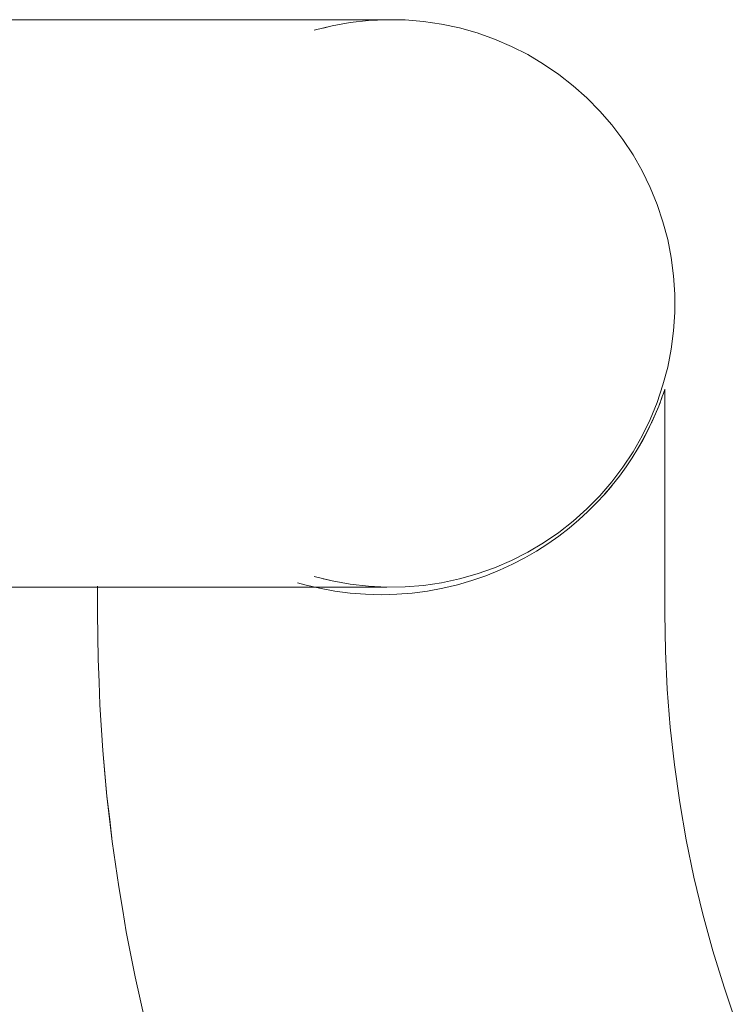
# Model space of a CAD drawing. Units: millimetres. Extents: x 1087 to 7807, y -2081 to 2671.
# Drawn here: x 6179 to 6227, y 1154 to 1220 of the extents above; entities that cross this region are included whole.
import ezdxf

# ---------------------------------------------------------------- set-up
doc = ezdxf.new("R2010")
doc.units = ezdxf.units.MM
doc.layers.add('06', color=7, linetype='Continuous', lineweight=9)
doc.layers.add('51', color=7, linetype='Continuous', lineweight=9)

# ---------------------------------------------------------------- blocks, each defined once
blk = doc.blocks.new('10062_DWG-434870-South')
at = {"layer": '51'}
for p, q in [((2602.668, 1219.747), (2604.572, 1219.747)), ((2604.572, 1219.747), (2602.668, 1219.747)), ((2604.572, 1219.747), (2606.407, 1219.747)), ((2606.407, 1219.747), (2604.572, 1219.747)), ((2606.407, 1219.747), (2608.172, 1219.747)), ((2608.172, 1219.747), (2606.407, 1219.747)), ((2608.172, 1219.747), (2609.867, 1219.747)), ((2609.867, 1219.747), (2608.172, 1219.747)), ((2609.867, 1219.747), (2611.49, 1219.747)), ((2611.49, 1219.747), (2609.867, 1219.747)), ((2611.49, 1219.747), (2613.043, 1219.747)), ((2613.043, 1219.747), (2611.49, 1219.747)), ((2613.043, 1219.747), (2614.524, 1219.747)), ((2614.524, 1219.747), (2613.043, 1219.747)), ((2614.524, 1219.747), (2615.934, 1219.747)), ((2615.934, 1219.747), (2614.524, 1219.747)), ((2615.934, 1219.747), (2617.271, 1219.747)), ((2617.271, 1219.747), (2615.934, 1219.747)), ((2617.271, 1219.747), (2618.536, 1219.747)), ((2618.536, 1219.747), (2617.271, 1219.747)), ((2618.536, 1219.747), (2619.728, 1219.747)), ((2619.728, 1219.747), (2618.536, 1219.747)), ((2619.728, 1219.747), (2620.847, 1219.747)), ((2620.847, 1219.747), (2619.728, 1219.747)), ((2620.847, 1219.747), (2621.893, 1219.747)), ((2621.893, 1219.747), (2620.847, 1219.747)), ((2621.893, 1219.747), (2622.865, 1219.747)), ((2622.865, 1219.747), (2621.893, 1219.747)), ((2622.865, 1219.747), (2623.763, 1219.747)), ((2623.763, 1219.747), (2622.865, 1219.747)), ((2623.763, 1219.747), (2624.587, 1219.747)), ((2624.587, 1219.747), (2623.763, 1219.747)), ((2624.587, 1219.747), (2625.336, 1219.747)), ((2625.337, 1219.747), (2624.587, 1219.747)), ((2625.336, 1219.747), (2626.012, 1219.747)), ((2626.012, 1219.747), (2625.337, 1219.747)), ((2626.012, 1219.747), (2626.612, 1219.747)), ((2626.612, 1219.747), (2626.012, 1219.747)), ((2627.489, 1219.688), (2626.266, 1219.549)), ((2627.489, 1219.688), (2626.266, 1219.549)), ((2626.612, 1219.747), (2627.138, 1219.747)), ((2627.138, 1219.747), (2626.612, 1219.747)), ((2627.138, 1219.747), (2627.589, 1219.747)), ((2627.589, 1219.747), (2627.138, 1219.747)), ((2628.718, 1219.747), (2627.489, 1219.688)), ((2628.718, 1219.747), (2627.489, 1219.688)), ((2627.589, 1219.747), (2627.965, 1219.747)), ((2627.965, 1219.747), (2627.589, 1219.747)), ((2627.965, 1219.747), (2628.266, 1219.747)), ((2628.266, 1219.747), (2627.965, 1219.747)), ((2628.266, 1219.747), (2628.492, 1219.747)), ((2628.492, 1219.747), (2628.266, 1219.747)), ((2628.492, 1219.747), (2628.642, 1219.747)), ((2628.642, 1219.747), (2628.492, 1219.747)), ((2628.642, 1219.747), (2628.718, 1219.747)), ((2628.718, 1219.747), (2628.642, 1219.747)), ((2629.948, 1219.728), (2628.718, 1219.747)), ((2629.948, 1219.728), (2628.718, 1219.747)), ((2631.175, 1219.628), (2629.948, 1219.728)), ((2631.175, 1219.628), (2629.948, 1219.728)), ((2625.055, 1219.331), (2623.861, 1219.035)), ((2625.055, 1219.331), (2624.464, 1219.184)), ((2626.266, 1219.549), (2625.055, 1219.331)), ((2626.266, 1219.549), (2625.055, 1219.331)), ((2632.392, 1219.449), (2631.175, 1219.628)), ((2632.392, 1219.449), (2631.175, 1219.628)), ((2633.595, 1219.192), (2632.392, 1219.449)), ((2633.595, 1219.192), (2632.392, 1219.449)), ((2634.779, 1218.858), (2633.595, 1219.192)), ((2634.779, 1218.858), (2633.595, 1219.192)), ((2635.939, 1218.447), (2634.779, 1218.858)), ((2635.939, 1218.447), (2634.779, 1218.858)), ((2637.07, 1217.963), (2635.939, 1218.447)), ((2637.07, 1217.963), (2635.939, 1218.447)), ((2638.168, 1217.406), (2637.07, 1217.963)), ((2638.168, 1217.406), (2637.07, 1217.963)), ((2639.227, 1216.779), (2638.168, 1217.406)), ((2639.227, 1216.779), (2638.168, 1217.406)), ((2640.243, 1216.085), (2639.227, 1216.779)), ((2640.243, 1216.085), (2639.227, 1216.779)), ((2641.212, 1215.327), (2640.243, 1216.085)), ((2641.212, 1215.327), (2640.243, 1216.085)), ((2642.13, 1214.507), (2641.212, 1215.327)), ((2642.13, 1214.507), (2641.212, 1215.327)), ((2642.993, 1213.63), (2642.13, 1214.507)), ((2642.993, 1213.63), (2642.13, 1214.507)), ((2643.797, 1212.699), (2642.993, 1213.63)), ((2643.797, 1212.699), (2642.993, 1213.63)), ((2644.539, 1211.718), (2643.797, 1212.699)), ((2644.539, 1211.718), (2643.797, 1212.699)), ((2645.217, 1210.691), (2644.539, 1211.718)), ((2645.217, 1210.691), (2644.539, 1211.718)), ((2645.826, 1209.622), (2645.217, 1210.691)), ((2645.826, 1209.622), (2645.217, 1210.691)), ((2646.366, 1208.515), (2645.826, 1209.622)), ((2646.366, 1208.515), (2645.826, 1209.622)), ((2646.832, 1207.377), (2646.366, 1208.515)), ((2646.832, 1207.377), (2646.366, 1208.515)), ((2647.223, 1206.21), (2646.832, 1207.377)), ((2647.223, 1206.21), (2646.832, 1207.377)), ((2647.539, 1205.021), (2647.223, 1206.21)), ((2647.539, 1205.021), (2647.223, 1206.21)), ((2647.776, 1203.813), (2647.539, 1205.021)), ((2647.776, 1203.813), (2647.539, 1205.021)), ((2647.935, 1202.593), (2647.776, 1203.813)), ((2647.935, 1202.593), (2647.776, 1203.813)), ((2648.015, 1201.365), (2647.935, 1202.593)), ((2648.015, 1201.365), (2647.935, 1202.593)), ((2648.015, 1200.135), (2648.015, 1201.365)), ((2648.015, 1200.135), (2648.015, 1201.365)), ((2647.935, 1198.907), (2648.015, 1200.135)), ((2647.935, 1198.907), (2648.015, 1200.135)), ((2647.776, 1197.687), (2647.935, 1198.907)), ((2647.776, 1197.687), (2647.935, 1198.907)), ((2647.539, 1196.479), (2647.776, 1197.687)), ((2647.539, 1196.479), (2647.776, 1197.687)), ((2647.223, 1195.29), (2647.539, 1196.479)), ((2647.223, 1195.29), (2647.539, 1196.479)), ((2646.832, 1194.123), (2647.223, 1195.29)), ((2646.832, 1194.123), (2647.223, 1195.29)), ((2647.179, 1194.511), (2647.239, 1194.68)), ((2647.179, 1194.511), (2647.231, 1194.658)), ((2647.281, 1194.801), (2647.231, 1194.658)), ((2647.239, 1194.68), (2647.231, 1194.658)), ((2647.239, 1194.68), (2647.286, 1194.817)), ((2647.239, 1194.68), (2647.281, 1194.801)), ((2647.286, 1194.817), (2647.32, 1194.919)), ((2647.286, 1194.817), (2647.316, 1194.907)), ((2647.339, 1194.975), (2647.316, 1194.907)), ((2647.32, 1194.919), (2647.341, 1194.981)), ((2647.32, 1194.919), (2647.339, 1194.975)), ((2647.341, 1194.981), (2647.347, 1195)), ((2647.347, 1180), (2647.347, 1195)), ((2646.366, 1192.985), (2646.832, 1194.123)), ((2646.366, 1192.985), (2646.832, 1194.123)), ((2646.935, 1193.864), (2647.027, 1194.099)), ((2646.935, 1193.864), (2647.016, 1194.069)), ((2647.027, 1194.099), (2647.016, 1194.069)), ((2647.027, 1194.099), (2647.108, 1194.316)), ((2647.17, 1194.485), (2647.098, 1194.288)), ((2647.108, 1194.316), (2647.098, 1194.288)), ((2647.108, 1194.316), (2647.179, 1194.511)), ((2647.108, 1194.316), (2647.17, 1194.485)), ((2646.711, 1193.321), (2646.462, 1192.768)), ((2646.477, 1192.8), (2646.723, 1193.351)), ((2646.477, 1192.8), (2646.711, 1193.321)), ((2646.923, 1193.834), (2646.711, 1193.321)), ((2646.723, 1193.351), (2646.711, 1193.321)), ((2646.723, 1193.351), (2646.935, 1193.864)), ((2646.723, 1193.351), (2646.923, 1193.834)), ((2646.935, 1193.864), (2646.923, 1193.834)), ((2645.826, 1191.878), (2646.366, 1192.985)), ((2645.826, 1191.878), (2646.366, 1192.985)), ((2646.462, 1192.768), (2646.18, 1192.191)), ((2646.197, 1192.224), (2646.477, 1192.8)), ((2646.197, 1192.224), (2646.462, 1192.768)), ((2646.477, 1192.8), (2646.462, 1192.768)), ((2646.18, 1192.191), (2645.867, 1191.598)), ((2645.884, 1191.63), (2646.197, 1192.224)), ((2645.884, 1191.63), (2646.18, 1192.191)), ((2646.197, 1192.224), (2646.18, 1192.191)), ((2645.217, 1190.809), (2645.826, 1191.878)), ((2645.217, 1190.809), (2645.826, 1191.878)), ((2645.867, 1191.598), (2645.522, 1190.997)), ((2645.539, 1191.026), (2645.884, 1191.63)), ((2645.539, 1191.026), (2645.867, 1191.598)), ((2645.884, 1191.63), (2645.867, 1191.598)), ((2644.539, 1189.782), (2645.217, 1190.809)), ((2644.539, 1189.782), (2645.217, 1190.809)), ((2645.161, 1190.414), (2645.539, 1191.026)), ((2645.539, 1191.026), (2645.522, 1190.997)), ((2644.748, 1189.799), (2645.161, 1190.414)), ((2643.797, 1188.801), (2644.539, 1189.782)), ((2643.797, 1188.801), (2644.539, 1189.782)), ((2644.303, 1189.187), (2644.748, 1189.799)), ((2642.993, 1187.87), (2643.797, 1188.801)), ((2642.993, 1187.87), (2643.797, 1188.801)), ((2643.827, 1188.581), (2644.303, 1189.187)), ((2643.816, 1188.567), (2643.303, 1187.966)), ((2643.319, 1187.984), (2643.827, 1188.581)), ((2643.319, 1187.984), (2643.816, 1188.567)), ((2642.13, 1186.993), (2642.993, 1187.87)), ((2642.13, 1186.993), (2642.993, 1187.87)), ((2642.2, 1186.82), (2642.777, 1187.396)), ((2642.777, 1187.396), (2643.319, 1187.984)), ((2643.319, 1187.984), (2643.303, 1187.966)), ((2641.212, 1186.173), (2642.13, 1186.993)), ((2641.212, 1186.173), (2642.13, 1186.993)), ((2641.587, 1186.255), (2642.2, 1186.82)), ((2640.243, 1185.415), (2641.212, 1186.173)), ((2640.243, 1185.415), (2641.212, 1186.173)), ((2640.936, 1185.704), (2641.587, 1186.255)), ((2640.936, 1185.704), (2641.566, 1186.236)), ((2641.587, 1186.255), (2641.566, 1186.236)), ((2639.227, 1184.721), (2640.243, 1185.415)), ((2639.227, 1184.721), (2640.243, 1185.415)), ((2640.246, 1185.169), (2640.936, 1185.704)), ((2639.519, 1184.656), (2640.246, 1185.169)), ((2638.168, 1184.094), (2637.07, 1183.537)), ((2638.168, 1184.094), (2637.07, 1183.537)), ((2637.966, 1183.71), (2638.76, 1184.169)), ((2638.168, 1184.094), (2639.227, 1184.721)), ((2639.227, 1184.721), (2638.168, 1184.094)), ((2638.76, 1184.169), (2639.519, 1184.656)), ((2637.07, 1183.537), (2635.939, 1183.053)), ((2637.07, 1183.537), (2635.939, 1183.053)), ((2637.136, 1183.28), (2637.966, 1183.71)), ((2635.939, 1183.053), (2634.779, 1182.642)), ((2635.939, 1183.053), (2634.779, 1182.642)), ((2635.362, 1182.516), (2636.269, 1182.881)), ((2636.269, 1182.881), (2637.136, 1183.28)), ((2625.055, 1182.169), (2623.861, 1182.465)), ((2625.055, 1182.169), (2624.464, 1182.316)), ((2626.266, 1181.951), (2625.055, 1182.169)), ((2626.266, 1181.951), (2625.055, 1182.169)), ((2633.595, 1182.308), (2632.392, 1182.051)), ((2633.595, 1182.308), (2632.392, 1182.051)), ((2633.462, 1181.91), (2634.424, 1182.191)), ((2634.779, 1182.642), (2633.595, 1182.308)), ((2634.779, 1182.642), (2633.595, 1182.308)), ((2634.424, 1182.191), (2635.362, 1182.516)), ((2604.572, 1181.752), (2602.668, 1181.752)), ((2602.668, 1181.752), (2604.572, 1181.752)), ((2606.407, 1181.752), (2604.572, 1181.752)), ((2604.572, 1181.752), (2606.407, 1181.752)), ((2608.172, 1181.752), (2606.407, 1181.752)), ((2606.407, 1181.752), (2608.172, 1181.752)), ((2609.388, 1181.752), (2608.172, 1181.752)), ((2608.172, 1181.752), (2609.867, 1181.752)), ((2609.347, 1180), (2609.347, 1181.812)), ((2609.867, 1181.752), (2611.49, 1181.752)), ((2611.49, 1181.752), (2613.043, 1181.752)), ((2613.043, 1181.752), (2614.524, 1181.752)), ((2614.524, 1181.752), (2615.934, 1181.752)), ((2615.934, 1181.752), (2617.271, 1181.752)), ((2617.271, 1181.752), (2618.536, 1181.752)), ((2618.536, 1181.752), (2619.728, 1181.752)), ((2619.728, 1181.752), (2620.847, 1181.752)), ((2620.847, 1181.752), (2621.893, 1181.752)), ((2621.893, 1181.752), (2622.865, 1181.752)), ((2622.75, 1182.051), (2623.243, 1181.907)), ((2622.865, 1181.752), (2623.763, 1181.752)), ((2623.243, 1181.907), (2624.226, 1181.674)), ((2623.763, 1181.752), (2624.587, 1181.752)), ((2624.587, 1181.752), (2623.896, 1181.752)), ((2624.226, 1181.674), (2625.234, 1181.489)), ((2625.336, 1181.752), (2624.587, 1181.752)), ((2625.337, 1181.752), (2624.587, 1181.752)), ((2625.234, 1181.489), (2626.266, 1181.354)), ((2625.336, 1181.752), (2626.012, 1181.752)), ((2626.012, 1181.752), (2625.337, 1181.752)), ((2626.012, 1181.752), (2626.612, 1181.752)), ((2626.612, 1181.752), (2626.012, 1181.752)), ((2627.489, 1181.812), (2626.266, 1181.951)), ((2627.489, 1181.812), (2626.266, 1181.951)), ((2626.612, 1181.752), (2627.138, 1181.752)), ((2627.138, 1181.752), (2626.612, 1181.752)), ((2627.138, 1181.752), (2627.589, 1181.752)), ((2627.589, 1181.752), (2627.138, 1181.752)), ((2628.718, 1181.752), (2627.489, 1181.812)), ((2628.718, 1181.752), (2627.489, 1181.812)), ((2627.589, 1181.752), (2627.965, 1181.752)), ((2627.965, 1181.752), (2627.589, 1181.752)), ((2627.965, 1181.752), (2628.266, 1181.752)), ((2628.266, 1181.752), (2627.965, 1181.752)), ((2628.266, 1181.752), (2628.492, 1181.752)), ((2628.492, 1181.752), (2628.266, 1181.752)), ((2628.492, 1181.752), (2628.642, 1181.752)), ((2628.642, 1181.752), (2628.492, 1181.752)), ((2628.642, 1181.752), (2628.718, 1181.752)), ((2628.718, 1181.752), (2628.642, 1181.752)), ((2629.948, 1181.772), (2628.718, 1181.752)), ((2629.948, 1181.772), (2628.718, 1181.752)), ((2631.175, 1181.872), (2629.948, 1181.772)), ((2631.175, 1181.872), (2629.948, 1181.772)), ((2630.425, 1181.353), (2631.46, 1181.489)), ((2632.392, 1182.051), (2631.175, 1181.872)), ((2632.392, 1182.051), (2631.175, 1181.872)), ((2631.46, 1181.489), (2632.474, 1181.675)), ((2632.474, 1181.675), (2633.462, 1181.91)), ((2626.266, 1181.354), (2627.307, 1181.272)), ((2627.82, 1181.252), (2627.307, 1181.272)), ((2627.307, 1181.272), (2628.347, 1181.245)), ((2627.82, 1181.252), (2628.347, 1181.245)), ((2628.347, 1181.245), (2629.387, 1181.272)), ((2628.347, 1181.245), (2628.875, 1181.252)), ((2629.387, 1181.272), (2628.875, 1181.252)), ((2629.387, 1181.272), (2630.425, 1181.353)), ((2609.387, 1176.936), (2609.347, 1180)), ((2647.347, 1180), (2647.387, 1177.456)), ((2609.447, 1175.386), (2609.387, 1176.936)), ((2609.387, 1176.936), (2609.447, 1175.386)), ((2647.387, 1177.456), (2647.507, 1174.914)), ((2609.505, 1173.874), (2609.447, 1175.386)), ((2609.505, 1173.874), (2609.447, 1175.386)), ((2647.507, 1174.914), (2647.706, 1172.377)), ((2609.702, 1170.816), (2609.505, 1173.874)), ((2647.706, 1172.377), (2647.986, 1169.848)), ((2609.978, 1167.764), (2609.702, 1170.816)), ((2609.844, 1169.246), (2609.702, 1170.816)), ((2609.702, 1170.816), (2609.844, 1169.246)), ((2647.986, 1169.848), (2648.344, 1167.329)), ((2609.978, 1167.764), (2609.844, 1169.246)), ((2609.978, 1167.764), (2609.844, 1169.246)), ((2610.332, 1164.721), (2609.978, 1167.764)), ((2610.162, 1166.186), (2609.978, 1167.764)), ((2609.978, 1167.764), (2610.162, 1166.186)), ((2648.344, 1167.329), (2648.782, 1164.822)), ((2610.332, 1164.721), (2610.162, 1166.186)), ((2610.332, 1164.721), (2610.162, 1166.186)), ((2610.765, 1161.687), (2610.332, 1164.721)), ((2648.782, 1164.822), (2649.298, 1162.33)), ((2649.298, 1162.33), (2649.892, 1159.856)), ((2611.034, 1160.096), (2610.765, 1161.687)), ((2610.765, 1161.687), (2611.034, 1160.096)), ((2611.275, 1158.666), (2611.034, 1160.096)), ((2611.275, 1158.666), (2611.034, 1160.096)), ((2649.892, 1159.856), (2650.564, 1157.402)), ((2611.863, 1155.658), (2611.275, 1158.666)), ((2650.564, 1157.402), (2651.311, 1154.97)), ((2612.529, 1152.667), (2611.863, 1155.658)), ((2651.311, 1154.97), (2652.136, 1152.562))]:
    blk.add_line(p, q, dxfattribs=at)

msp = doc.modelspace()

# ---------------------------------------------------------------- block references
at = {"layer": '06'}
msp.add_blockref('10062_DWG-434870-South', (3575.136, 0), dxfattribs=at)

doc.saveas('drawing.dxf')
